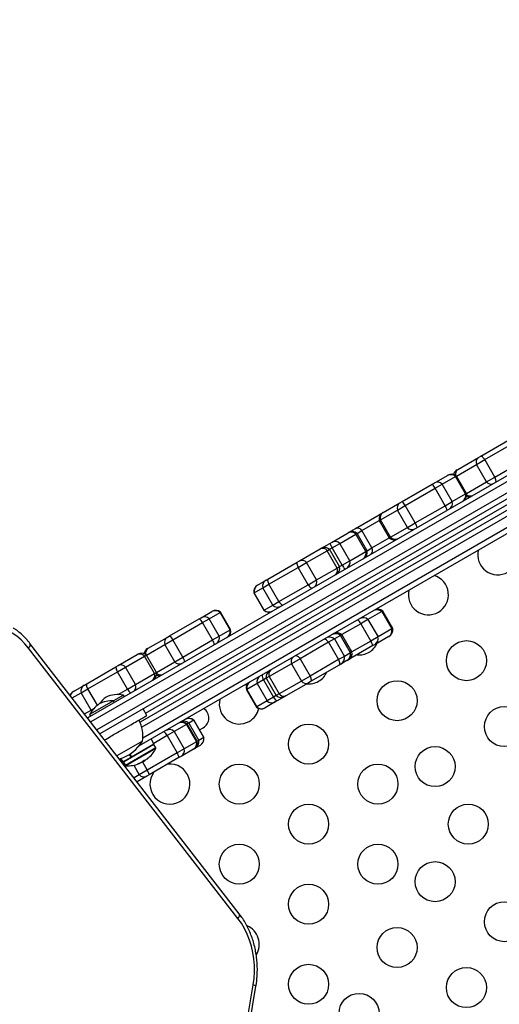
# Model space of a CAD drawing. Units: inches. Extents: x 181 to 666, y 93 to 478.
# Drawn here: x 438 to 450, y 289 to 314 of the extents above; entities that cross this region are included whole.
import ezdxf

# ---------------------------------------------------------------- set-up
doc = ezdxf.new("R2010")
doc.units = ezdxf.units.IN
doc.header["$MEASUREMENT"] = 0
doc.header["$PDSIZE"] = -1
doc.layers.add('CONTOUR', color=7, linetype='Continuous')
doc.layers.add('DIM_IMP_BORDURE', color=7, linetype='Continuous')
doc.styles.add('DIM', font='romans.shx')
doc.dimstyles.new('Implantation (Pied-mètre)', dxfattribs={"dimscale": 96, "dimtxt": 0.09375, "dimasz": 0.125, "dimexe": 0.125, "dimexo": 0.125, "dimgap": 0.03, "dimtad": 1, "dimdec": 3, "dimzin": 0, "dimdsep": 46, "dimlunit": 4, "dimtxsty": 'DIM', "dimblk1": 'OBLIQUE', "dimblk2": 'OBLIQUE', "dimsah": 1, "dimcen": 0.089844, "dimdle": 0.125, "dimclrt": 7, "dimadec": 0, "dimazin": 0, "dimtfac": 1, "dimtdec": 0, "dimtofl": 0, "dimtmove": 0, "dimatfit": 3, "dimldrblk": 'OBLIQUE', "dimfxl": 1, "dimfrac": 2, "dimtolj": 1, "dimtzin": 0, "dimarcsym": 0})

# ---------------------------------------------------------------- blocks, each defined once
blk = doc.blocks.new('_OBLIQUE')
at = {"color": 0, "linetype": 'ByBlock'}
blk.add_line((-0.5, -0.5), (0.5, 0.5), dxfattribs=at)
blk = doc.blocks.new('*D6')
at = {"layer": 'Defpoints', "color": 0}
for p in [(238.178, 446.994), (238.178, 416.333), (649.608, 265.122)]:
    blk.add_point(p, dxfattribs=at)
at = {"layer": 'DIM_IMP_BORDURE', "color": 0, "lineweight": -2}
for p, q in [((238.178, 432.583), (238.178, 463.244)), ((649.608, 281.372), (649.608, 463.244)), ((665.858, 446.994), (221.928, 446.994))]:
    blk.add_line(p, q, dxfattribs=at)
at = {"layer": 'DIM_IMP_BORDURE', "color": 0, "lineweight": -2, "xscale": 16.25, "yscale": 16.25, "zscale": 16.25, "rotation": 180}
blk.add_blockref('_OBLIQUE', (238.178, 446.994), dxfattribs=at)
at = {"layer": 'DIM_IMP_BORDURE', "color": 0, "lineweight": -2, "xscale": 16.25, "yscale": 16.25, "zscale": 16.25}
blk.add_blockref('_OBLIQUE', (649.608, 446.994), dxfattribs=at)
at = {"layer": 'DIM_IMP_BORDURE', "color": 7, "insert": (443.893, 460.162), "char_height": 12.1875, "attachment_point": 5, "style": 'DIM'}
blk.add_mtext('\\A1;34\'-3" [10.45m]', dxfattribs=at)

msp = doc.modelspace()

# ---------------------------------------------------------------- linework, layer by layer
at = {"layer": 'CONTOUR'}
for p, q in [((439.936, 296.209), (461.476, 308.645)), ((461.562, 308.551), (440.013, 296.109)), ((461.687, 308.334), (440.168, 295.91)), ((461.726, 308.212), (440.245, 295.81)), ((460.006, 306.931), (441.246, 296.099)), ((441.385, 296.324), (459.742, 306.923)), ((460.53, 306.656), (441.222, 295.508)), ((460.087, 306.833), (441.29, 295.98)), ((460.312, 306.674), (441.315, 295.706)), ((449.759, 302.746), (450.489, 303.168)), ((449.857, 302.659), (450.587, 303.08)), ((449.698, 302.711), (449.759, 302.746)), ((449.149, 302.25), (449.65, 302.539)), ((449.183, 302.414), (449.698, 302.711)), ((449.65, 302.539), (449.857, 302.659)), ((449.9, 302.106), (449.65, 302.539)), ((450.107, 302.226), (449.857, 302.659)), ((450.107, 302.226), (450.837, 302.647)), ((448.597, 302.075), (448.927, 302.266)), ((448.797, 302.046), (449.127, 302.237)), ((448.927, 302.266), (448.933, 302.27)), ((449.127, 302.237), (449.149, 302.25)), ((449.377, 301.804), (449.127, 302.237)), ((449.399, 301.817), (449.149, 302.25)), ((449.166, 302.404), (449.183, 302.414)), ((447.796, 301.613), (448.544, 302.045)), ((448.544, 302.045), (448.597, 302.075)), ((448.617, 301.943), (448.797, 302.046)), ((449.047, 301.613), (448.797, 302.046)), ((449.399, 301.817), (449.9, 302.106)), ((449.9, 302.106), (450.107, 302.226)), ((447.869, 301.511), (448.617, 301.943)), ((448.867, 301.51), (448.617, 301.943)), ((449.047, 301.613), (449.377, 301.804)), ((449.377, 301.804), (449.399, 301.817)), ((447.321, 301.339), (447.739, 301.58)), ((447.674, 301.398), (447.869, 301.511)), ((447.739, 301.58), (447.796, 301.613)), ((448.119, 301.078), (447.869, 301.511)), ((448.119, 301.078), (448.867, 301.51)), ((448.867, 301.51), (449.047, 301.613)), ((446.632, 300.941), (447.223, 301.282)), ((447.223, 301.282), (447.247, 301.296)), ((447.256, 301.157), (447.674, 301.398)), ((447.31, 301.332), (447.321, 301.339)), ((447.924, 300.965), (447.674, 301.398)), ((446.789, 300.888), (447.219, 301.136)), ((447.219, 301.136), (447.256, 301.157)), ((447.219, 301.136), (447.469, 300.703)), ((447.506, 300.724), (447.256, 301.157)), ((447.924, 300.965), (448.119, 301.078)), ((446.044, 300.601), (446.443, 300.832)), ((446.236, 300.568), (446.635, 300.798)), ((446.443, 300.832), (446.452, 300.837)), ((446.452, 300.837), (446.57, 300.905)), ((446.57, 300.905), (446.632, 300.941)), ((446.635, 300.798), (446.668, 300.817)), ((446.885, 300.365), (446.635, 300.798)), ((446.668, 300.817), (446.789, 300.888)), ((446.918, 300.384), (446.668, 300.817)), ((447.039, 300.455), (446.789, 300.888)), ((447.506, 300.724), (447.924, 300.965)), ((445.766, 300.441), (445.988, 300.569)), ((445.988, 300.569), (446.044, 300.601)), ((446.045, 300.458), (446.236, 300.568)), ((446.486, 300.135), (446.236, 300.568)), ((447.039, 300.455), (447.469, 300.703)), ((447.469, 300.703), (447.506, 300.724)), ((445.23, 300.132), (445.748, 300.431)), ((445.404, 300.087), (445.921, 300.386)), ((445.748, 300.431), (445.766, 300.441)), ((445.921, 300.386), (445.981, 300.421)), ((446.171, 299.953), (445.921, 300.386)), ((445.981, 300.421), (446.045, 300.458)), ((446.231, 299.988), (445.981, 300.421)), ((446.295, 300.025), (446.045, 300.458)), ((446.486, 300.135), (446.885, 300.365)), ((446.885, 300.365), (446.918, 300.384)), ((446.918, 300.384), (447.039, 300.455)), ((444.441, 299.676), (445.17, 300.097)), ((445.17, 300.097), (445.23, 300.132)), ((445.196, 299.968), (445.404, 300.087)), ((445.654, 299.654), (445.404, 300.087)), ((446.231, 299.988), (446.295, 300.025)), ((446.295, 300.025), (446.486, 300.135)), ((444.467, 299.547), (445.196, 299.968)), ((445.446, 299.535), (445.196, 299.968)), ((445.654, 299.654), (446.171, 299.953)), ((446.171, 299.953), (446.231, 299.988)), ((444.181, 299.526), (444.184, 299.528)), ((444.184, 299.528), (444.395, 299.649)), ((444.31, 299.456), (444.467, 299.547)), ((444.395, 299.649), (444.441, 299.676)), ((444.717, 299.114), (444.467, 299.547)), ((444.717, 299.114), (445.446, 299.535)), ((445.446, 299.535), (445.654, 299.654)), ((444.091, 299.329), (444.099, 299.335)), ((444.091, 299.329), (444.341, 298.896)), ((444.099, 299.335), (444.31, 299.456)), ((444.349, 298.902), (444.099, 299.335)), ((444.56, 299.023), (444.31, 299.456)), ((444.56, 299.023), (444.717, 299.114)), ((442.77, 298.711), (443.039, 298.867)), ((442.976, 298.686), (443.244, 298.841)), ((443.039, 298.867), (443.043, 298.869)), ((443.244, 298.841), (443.259, 298.849)), ((443.494, 298.408), (443.244, 298.841)), ((443.509, 298.416), (443.259, 298.849)), ((444.341, 298.896), (444.349, 298.902)), ((444.349, 298.902), (444.56, 299.023)), ((447.284, 298.864), (446.941, 298.665)), ((447.308, 298.877), (447.284, 298.864)), ((447.284, 298.864), (447.534, 298.43)), ((447.558, 298.444), (447.308, 298.877)), ((441.98, 298.255), (442.721, 298.683)), ((442.067, 298.161), (442.807, 298.589)), ((442.721, 298.683), (442.77, 298.711)), ((442.807, 298.589), (442.976, 298.686)), ((443.057, 298.156), (442.807, 298.589)), ((443.226, 298.253), (442.976, 298.686)), ((446.759, 298.56), (446.289, 298.289)), ((446.941, 298.665), (446.759, 298.56)), ((446.759, 298.56), (447.009, 298.127)), ((446.941, 298.665), (447.191, 298.232)), ((443.226, 298.253), (443.494, 298.408)), ((443.494, 298.408), (443.509, 298.416)), ((447.534, 298.43), (447.191, 298.232)), ((447.558, 298.444), (447.534, 298.43)), ((443.725, 291.317), (438.496, 298.068)), ((441.449, 297.949), (441.921, 298.221)), ((441.865, 298.044), (442.067, 298.161)), ((441.921, 298.221), (441.98, 298.255)), ((442.317, 297.728), (442.067, 298.161)), ((442.317, 297.728), (443.057, 298.156)), ((443.057, 298.156), (443.226, 298.253)), ((445.956, 298.097), (445.243, 297.686)), ((446.1, 298.18), (445.956, 298.097)), ((445.956, 298.097), (446.206, 297.664)), ((446.252, 298.268), (446.1, 298.18)), ((446.1, 298.18), (446.35, 297.747)), ((446.257, 298.271), (446.252, 298.268)), ((446.252, 298.268), (446.502, 297.835)), ((446.289, 298.289), (446.257, 298.271)), ((446.507, 297.838), (446.257, 298.271)), ((446.539, 297.856), (446.289, 298.289)), ((447.009, 298.127), (446.539, 297.856)), ((447.191, 298.232), (447.009, 298.127)), ((447.46, 298.244), (447.117, 298.046)), ((447.467, 298.248), (447.46, 298.244)), ((443.693, 291.202), (438.463, 297.953)), ((441.404, 297.779), (441.865, 298.044)), ((441.435, 297.94), (441.449, 297.949)), ((442.115, 297.611), (441.865, 298.044)), ((446.502, 297.835), (446.35, 297.747)), ((447.064, 298.015), (446.449, 297.66)), ((446.507, 297.838), (446.502, 297.835)), ((446.539, 297.856), (446.507, 297.838)), ((447.117, 298.046), (447.064, 298.015)), ((440.703, 297.518), (441.175, 297.79)), ((440.885, 297.479), (441.356, 297.751)), ((441.175, 297.79), (441.189, 297.798)), ((441.356, 297.751), (441.404, 297.779)), ((441.606, 297.318), (441.356, 297.751)), ((441.654, 297.346), (441.404, 297.779)), ((441.654, 297.346), (442.115, 297.611)), ((442.115, 297.611), (442.317, 297.728)), ((445.031, 297.563), (444.472, 297.24)), ((445.243, 297.686), (445.031, 297.563)), ((445.031, 297.563), (445.281, 297.13)), ((445.243, 297.686), (445.493, 297.253)), ((446.206, 297.664), (445.493, 297.253)), ((446.35, 297.747), (446.206, 297.664)), ((446.415, 297.64), (446.262, 297.552)), ((446.416, 297.641), (446.415, 297.64)), ((446.426, 297.646), (446.416, 297.641)), ((446.449, 297.66), (446.426, 297.646)), ((439.903, 297.056), (440.644, 297.484)), ((439.942, 296.934), (440.683, 297.362)), ((440.644, 297.484), (440.703, 297.518)), ((440.683, 297.362), (440.885, 297.479)), ((440.933, 296.929), (440.683, 297.362)), ((441.135, 297.046), (440.885, 297.479)), ((441.135, 297.046), (441.606, 297.318)), ((441.606, 297.318), (441.654, 297.346)), ((446.22, 297.528), (445.508, 297.117)), ((446.262, 297.552), (446.22, 297.528)), ((444.168, 297.065), (443.915, 296.919)), ((444.334, 297.16), (444.168, 297.065)), ((444.168, 297.065), (444.418, 296.632)), ((444.399, 297.198), (444.334, 297.16)), ((444.334, 297.16), (444.584, 296.727)), ((444.472, 297.24), (444.399, 297.198)), ((444.399, 297.198), (444.649, 296.765)), ((444.472, 297.24), (444.722, 296.807)), ((445.281, 297.13), (444.722, 296.807)), ((445.446, 297.081), (444.886, 296.758)), ((445.493, 297.253), (445.281, 297.13)), ((445.508, 297.117), (445.446, 297.081)), ((439.55, 296.708), (439.774, 296.837)), ((439.58, 296.87), (439.584, 296.872)), ((439.584, 296.872), (439.854, 297.028)), ((439.774, 296.837), (439.942, 296.934)), ((440.024, 296.404), (439.774, 296.837)), ((439.854, 297.028), (439.903, 297.056)), ((440.179, 296.524), (439.942, 296.934)), ((440.699, 296.794), (440.933, 296.929)), ((440.933, 296.929), (441.135, 297.046)), ((443.914, 297.019), (443.867, 297.035)), ((443.915, 296.919), (443.903, 296.911)), ((443.903, 296.911), (444.153, 296.478)), ((443.915, 296.919), (444.165, 296.486)), ((440.579, 296.634), (439.983, 296.291)), ((440.831, 296.78), (440.579, 296.634)), ((440.602, 296.594), (440.579, 296.634)), ((440.855, 296.739), (440.831, 296.78)), ((444.418, 296.632), (444.165, 296.486)), ((444.625, 296.607), (444.372, 296.461)), ((444.584, 296.727), (444.418, 296.632)), ((444.649, 296.765), (444.584, 296.727)), ((444.673, 296.635), (444.625, 296.607)), ((444.722, 296.807), (444.649, 296.765)), ((444.865, 296.745), (444.673, 296.635)), ((444.886, 296.758), (444.865, 296.745)), ((439.859, 296.309), (440.024, 296.404)), ((440.024, 296.404), (440.089, 296.442)), ((440.044, 296.388), (440.024, 296.404)), ((441.416, 296.27), (441.322, 296.432)), ((444.165, 296.486), (444.153, 296.478)), ((444.372, 296.461), (444.368, 296.459)), ((439.935, 296.21), (439.955, 296.22)), ((439.983, 296.291), (440.007, 296.25)), ((442.586, 296.151), (442.462, 296.08)), ((442.588, 296.153), (442.586, 296.151)), ((442.586, 296.151), (442.836, 295.718)), ((442.838, 295.72), (442.588, 296.153)), ((442.098, 295.869), (441.922, 295.768)), ((442.406, 296.047), (442.098, 295.869)), ((442.098, 295.869), (442.348, 295.436)), ((442.425, 296.058), (442.406, 296.047)), ((442.406, 296.047), (442.656, 295.614)), ((442.462, 296.08), (442.425, 296.058)), ((442.675, 295.625), (442.425, 296.058)), ((442.462, 296.08), (442.712, 295.647)), ((442.729, 295.909), (442.825, 295.964)), ((441.304, 295.628), (440.668, 295.26)), ((441.594, 295.561), (441.524, 295.683)), ((441.922, 295.768), (441.587, 295.574)), ((441.922, 295.768), (442.172, 295.335)), ((442.656, 295.614), (442.348, 295.436)), ((442.675, 295.625), (442.656, 295.614)), ((442.712, 295.647), (442.675, 295.625)), ((442.836, 295.718), (442.712, 295.647)), ((442.838, 295.72), (442.836, 295.718)), ((441.59, 295.541), (440.832, 295.103)), ((441.638, 295.458), (440.88, 295.02)), ((441.638, 295.443), (440.893, 295.012)), ((441.035, 295.239), (441.594, 295.561)), ((441.638, 295.458), (441.59, 295.541)), ((442.348, 295.436), (442.172, 295.335)), ((442.579, 295.426), (442.271, 295.248)), ((442.584, 295.429), (442.579, 295.426)), ((442.624, 295.451), (442.583, 295.428)), ((442.747, 295.523), (442.624, 295.451)), ((442.748, 295.523), (442.747, 295.523)), ((440.761, 295.199), (440.812, 295.11)), ((440.805, 295.123), (440.786, 295.112)), ((440.812, 295.11), (441.021, 295.23)), ((440.832, 295.103), (440.88, 295.02)), ((441.021, 295.23), (440.982, 295.298)), ((440.996, 295.306), (441.035, 295.239)), ((441.033, 295.237), (441.021, 295.23)), ((441.291, 295.106), (441.294, 295.1)), ((441.362, 295.14), (441.294, 295.1)), ((441.308, 295.108), (441.426, 294.904)), ((441.362, 295.14), (441.353, 295.154)), ((441.362, 295.155), (441.365, 295.149)), ((441.417, 295.183), (441.419, 295.18)), ((441.42, 295.185), (441.422, 295.182)), ((442.172, 295.335), (441.426, 294.904)), ((441.457, 295.213), (441.456, 295.214)), ((442.219, 295.218), (441.473, 294.787)), ((442.271, 295.248), (442.219, 295.218)), ((441.091, 295.028), (441.228, 294.79)), ((441.202, 295.068), (441.203, 295.066)), ((441.229, 295.071), (441.225, 295.078)), ((441.23, 295.071), (441.226, 295.078)), ((441.426, 294.904), (441.228, 294.79)), ((441.257, 295.087), (441.255, 295.09)), ((441.266, 295.095), (441.267, 295.093)), ((441.228, 294.79), (441.095, 294.713)), ((441.415, 294.754), (441.172, 294.613)), ((441.473, 294.787), (441.415, 294.754)), ((438.128, 254.582), (444.072, 289.539)), ((438.197, 254.55), (444.142, 289.507))]:
    msp.add_line(p, q, dxfattribs=at)
at = {"layer": 'CONTOUR', "flags": 128}
for points in [[(449.857, 302.659), (449.842, 302.68), (449.826, 302.699), (449.812, 302.716), (449.798, 302.729), (449.786, 302.739), (449.775, 302.745), (449.766, 302.748), (449.759, 302.746)], [(450.134, 302.097), (450.139, 302.102), (450.141, 302.111), (450.141, 302.124), (450.139, 302.139), (450.134, 302.158), (450.127, 302.179), (450.118, 302.202), (450.107, 302.226)], [(447.28, 301.311), (447.273, 301.308), (447.247, 301.296)], [(447.622, 300.646), (447.646, 300.663), (447.652, 300.668)], [(445.17, 300.097), (445.165, 300.091), (445.162, 300.082), (445.162, 300.07), (445.165, 300.054), (445.169, 300.036), (445.176, 300.015), (445.185, 299.992), (445.196, 299.968)], [(444.441, 299.676), (444.436, 299.671), (444.434, 299.662), (444.433, 299.649), (444.436, 299.633), (444.44, 299.615), (444.447, 299.594), (444.456, 299.571), (444.467, 299.547)], [(445.446, 299.535), (445.461, 299.513), (445.477, 299.494), (445.491, 299.477), (445.505, 299.464), (445.518, 299.454), (445.528, 299.448), (445.538, 299.446), (445.545, 299.447)], [(444.717, 299.114), (444.733, 299.092), (444.748, 299.073), (444.763, 299.057), (444.776, 299.043), (444.789, 299.034), (444.8, 299.027), (444.809, 299.025), (444.816, 299.026)], [(438.463, 297.953), (438.371, 298.063), (438.272, 298.161), (438.166, 298.248), (438.054, 298.323), (437.938, 298.385), (437.818, 298.434), (437.695, 298.469), (437.57, 298.491), (437.444, 298.498), (437.318, 298.492), (437.193, 298.471), (437.07, 298.437), (436.95, 298.389), (436.833, 298.328), (436.721, 298.254)], [(446.069, 298.304), (446.068, 298.303), (446.051, 298.296)], [(438.463, 297.953), (438.478, 297.974), (438.49, 297.993), (438.498, 298.012), (438.503, 298.029), (438.504, 298.045), (438.502, 298.058), (438.496, 298.068)], [(445.845, 298.177), (445.854, 298.18), (445.865, 298.179), (445.878, 298.173), (445.892, 298.165), (445.907, 298.152), (445.923, 298.136), (445.939, 298.118), (445.956, 298.097)], [(445.133, 297.766), (445.142, 297.769), (445.153, 297.767), (445.165, 297.762), (445.18, 297.753), (445.195, 297.741), (445.211, 297.725), (445.227, 297.707), (445.243, 297.686)], [(446.206, 297.664), (446.216, 297.639), (446.224, 297.616), (446.229, 297.594), (446.232, 297.575), (446.233, 297.558), (446.231, 297.544), (446.227, 297.534), (446.22, 297.528)], [(446.426, 297.646), (446.44, 297.658), (446.441, 297.658)], [(445.493, 297.253), (445.503, 297.228), (445.511, 297.205), (445.517, 297.183), (445.52, 297.163), (445.521, 297.147), (445.519, 297.133), (445.515, 297.123), (445.508, 297.117)], [(439.959, 296.223), (439.935, 296.211), (439.935, 296.211)], [(441.365, 295.149), (441.372, 295.155), (441.374, 295.156)], [(441.227, 295.07), (441.221, 295.068), (441.218, 295.066)], [(441.267, 295.093), (441.27, 295.095), (441.271, 295.097)], [(443.693, 291.202), (443.707, 291.222), (443.719, 291.242), (443.727, 291.26), (443.732, 291.278), (443.733, 291.293), (443.731, 291.307), (443.725, 291.317)], [(444.072, 289.539), (444.094, 289.7), (444.104, 289.864), (444.102, 290.028), (444.089, 290.191), (444.065, 290.352), (444.029, 290.509), (443.982, 290.662), (443.924, 290.809), (443.856, 290.948), (443.779, 291.08), (443.693, 291.202)]]:
    msp.add_lwpolyline(points, dxfattribs=at)
at = {"layer": 'CONTOUR'}
for centre in [(449.4, 297.639), (447.668, 296.639), (450.35, 295.993), (445.457, 295.556), (448.618, 294.993), (443.725, 294.556), (447.189, 294.556), (445.457, 293.556), (449.447, 293.556), (443.725, 292.556), (447.189, 292.556), (448.618, 292.119), (445.457, 291.556), (450.35, 291.119), (447.668, 290.474), (445.457, 289.556), (449.4, 289.474), (446.718, 288.828)]:
    msp.add_circle(centre, 0.5, dxfattribs=at)
for centre, radius, start, end in [((449.787, 302.593), 0.147, 126.7694, 201.683), ((449.007, 302.115), 0.171, 45.495, 118.0648), ((449.027, 302.107), 0.188, 49.4712, 120), ((449.259, 302.241), 0.188, 120, 165.7047), ((449.266, 302.299), 0.142, 126.0699, 194.2298), ((448.255, 301.762), 0.405, 26.5585, 44.3928), ((448.677, 301.925), 0.171, 45.495, 118.0648), ((450.015, 302.197), 0.147, 218.317, 293.2306), ((449.211, 301.761), 0.171, 301.9352, 14.505), ((449.214, 301.782), 0.188, 300, 10.5288), ((449.447, 301.917), 0.188, 254.2953, 300), ((449.501, 301.894), 0.142, 225.7702, 293.9301), ((447.828, 301.446), 0.161, 123.5694, 197.2786), ((447.506, 301.33), 0.405, 26.5585, 44.3928), ((448.529, 301.286), 0.405, 15.6072, 33.4415), ((448.881, 301.571), 0.171, 301.9352, 14.505), ((447.404, 301.17), 0.188, 120, 190.5288), ((447.261, 301.213), 0.0786, 89.8138, 119.2213), ((447.409, 301.205), 0.161, 123.5694, 197.2786), ((447.781, 300.854), 0.405, 15.6072, 33.4415), ((446.516, 300.686), 0.163, 43.4179, 116.8656), ((446.546, 300.675), 0.188, 49.4712, 120), ((446.601, 300.867), 0.0492, 129.3264, 185.3881), ((446.676, 300.812), 0.136, 33.5843, 108.653), ((448.042, 301.074), 0.161, 222.7214, 296.4306), ((446.663, 300.843), 0.728, 202.0777, 211.935), ((446.118, 300.456), 0.163, 43.4179, 116.8656), ((447.591, 300.845), 0.188, 229.4712, 300), ((447.624, 300.833), 0.161, 222.7214, 296.4306), ((447.557, 300.7), 0.0786, 300.7787, 330.1867), ((445.806, 300.296), 0.147, 38.1866, 113.1224), ((445.859, 300.278), 0.188, 49.4712, 120), ((446.729, 300.319), 0.163, 303.1344, 16.5821), ((446.734, 300.35), 0.188, 300, 10.5288), ((446.918, 300.394), 0.136, 311.347, 26.4157), ((450.182, 300.284), 0.5, 166.5675, 300), ((445.288, 299.997), 0.147, 38.1866, 113.1224), ((446.937, 300.367), 0.728, 208.065, 217.9223), ((446.33, 300.089), 0.163, 303.1344, 16.5821), ((446.927, 300.302), 0.0492, 234.6118, 290.6736), ((446.035, 299.899), 0.147, 306.8776, 21.8134), ((446.047, 299.954), 0.188, 300, 10.5288), ((444.275, 299.364), 0.188, 120, 190.5288), ((444.276, 299.372), 0.181, 120.6991, 192.0717), ((444.487, 299.494), 0.181, 120.6991, 192.0717), ((445.517, 299.6), 0.147, 306.8776, 21.8134), ((448.45, 299.284), 0.5, 300, 73.4325), ((448.45, 299.284), 0.5, 166.5675, 300), ((443.124, 298.712), 0.176, 46.9155, 118.8072), ((443.137, 298.707), 0.188, 49.4712, 120), ((444.463, 299.039), 0.188, 229.4712, 300), ((444.47, 299.036), 0.181, 227.9283, 299.3009), ((444.681, 299.157), 0.181, 227.9283, 299.3009), ((447.164, 298.743), 0.169, 45.1463, 117.8733), ((447.186, 298.735), 0.188, 49.4712, 120), ((442.628, 298.511), 0.195, 23.3646, 61.6158), ((442.855, 298.557), 0.176, 46.9155, 118.8072), ((446.263, 298.303), 0.558, 27.4843, 40.367), ((446.821, 298.545), 0.169, 45.1463, 117.8733), ((443.323, 298.368), 0.176, 301.1928, 13.0845), ((443.324, 298.382), 0.188, 300, 10.5288), ((446.131, 298.13), 0.184, 48.6789, 119.6488), ((446.135, 298.128), 0.188, 49.4712, 120), ((446.167, 298.147), 0.188, 49.4712, 120), ((447.37, 298.387), 0.169, 302.1267, 14.8537), ((447.373, 298.41), 0.188, 300, 10.5288), ((442.009, 298.095), 0.154, 125.0906, 199.5154), ((441.887, 298.083), 0.195, 23.3646, 61.6158), ((442.901, 298.039), 0.195, 358.3842, 36.6354), ((443.054, 298.213), 0.176, 301.1928, 13.0845), ((445.978, 298.042), 0.184, 48.6789, 119.6488), ((446.718, 298.284), 0.5, 300, 335.6591), ((446.538, 297.827), 0.558, 19.633, 32.5157), ((447.027, 298.189), 0.169, 302.1267, 14.8537), ((441.239, 297.651), 0.154, 40.5172, 114.9329), ((441.283, 297.636), 0.188, 49.4712, 120), ((441.528, 297.778), 0.188, 120, 169.2263), ((441.534, 297.825), 0.15, 124.6302, 193.3427), ((446.322, 297.799), 0.184, 300.3512, 11.3211), ((446.322, 297.803), 0.188, 300, 10.5288), ((446.355, 297.822), 0.188, 300, 10.5288), ((446.718, 298.284), 0.5, 264.3409, 300), ((442.231, 297.711), 0.154, 220.4846, 294.9094), ((442.16, 297.611), 0.195, 358.3842, 36.6354), ((445.16, 297.621), 0.141, 129.1426, 204.3219), ((446.169, 297.711), 0.184, 300.3512, 11.3211), ((440.841, 297.479), 0.197, 178.5987, 216.6065), ((440.768, 297.379), 0.154, 40.5172, 114.9329), ((441.461, 297.266), 0.154, 305.0671, 19.4828), ((441.47, 297.311), 0.188, 300, 10.5288), ((441.76, 297.434), 0.15, 226.6573, 295.3698), ((444.584, 297.233), 0.188, 120, 190.5288), ((444.6, 297.298), 0.141, 129.1426, 204.3219), ((445.457, 297.556), 0.5, 300, 335.6591), ((441.716, 297.453), 0.188, 250.7737, 300), ((444.087, 296.946), 0.188, 120, 190.5288), ((444.088, 296.958), 0.178, 121.0435, 192.7842), ((444.342, 297.104), 0.178, 121.0435, 192.7842), ((444.476, 297.268), 0.178, 174.6097, 217.0834), ((445.396, 297.212), 0.141, 215.6781, 290.8574), ((445.457, 297.556), 0.5, 264.3409, 300), ((439.674, 296.707), 0.188, 120, 159.2172), ((439.671, 296.726), 0.17, 120.4692, 166.5488), ((439.945, 296.877), 0.176, 121.2015, 193.1016), ((440.1, 297.051), 0.197, 178.5987, 216.6065), ((441.113, 297.007), 0.197, 203.3935, 241.4013), ((440.99, 296.994), 0.154, 305.0671, 19.4828), ((440.547, 295.935), 0.7, 87.4105, 117.2789), ((440.802, 296.158), 0.7, 125.2643, 145.2165), ((440.691, 296.094), 0.7, 78.4572, 114.7357), ((443.725, 296.556), 0.5, 166.5675, 300), ((444.539, 296.762), 0.178, 227.2158, 298.9565), ((444.747, 296.797), 0.178, 202.9166, 245.3903), ((444.771, 296.908), 0.188, 229.4712, 300), ((444.836, 296.889), 0.141, 215.6781, 290.8574), ((440.605, 295.968), 0.7, 122.7211, 152.5895), ((442.684, 296.208), 0.281, 300, 56.3878), ((443.725, 296.556), 0.5, 300, 347.0446), ((444.274, 296.621), 0.188, 229.4712, 300), ((444.286, 296.616), 0.178, 227.2158, 298.9565), ((440.553, 295.773), 0.766, 349.0348, 29.8532), ((442.286, 295.923), 0.173, 46.0428, 118.3582), ((442.303, 295.916), 0.188, 49.4712, 120), ((442.341, 295.94), 0.185, 48.9547, 119.7729), ((442.464, 296.011), 0.185, 48.9547, 119.7729), ((442.467, 296.01), 0.188, 49.4712, 120), ((441.665, 295.647), 0.284, 25.1767, 50.8951), ((441.978, 295.745), 0.173, 46.0428, 118.3582), ((440.272, 295.807), 0.0197, 154.6761, 202.9986), ((440.49, 296.1), 0.941, 284.3338, 329.8628), ((442.488, 295.573), 0.173, 301.6418, 13.9572), ((442.491, 295.591), 0.188, 300, 10.5288), ((442.53, 295.611), 0.185, 300.2271, 11.0453), ((442.654, 295.683), 0.185, 300.2271, 11.0453), ((442.654, 295.685), 0.188, 300, 10.5288), ((440.927, 295.815), 0.803, 308.7074, 332.4004), ((441.576, 295.533), 0.0156, 30, 120), ((441.624, 295.45), 0.0156, 332.4004, 30), ((442.18, 295.395), 0.173, 301.6418, 13.9572), ((440.846, 295.111), 0.0156, 120, 210), ((440.951, 295.804), 0.776, 290.0959, 295.3945), ((440.927, 295.815), 0.803, 297.2115, 302.7885), ((441.094, 295.377), 0.335, 307.1434, 315.1703), ((441.348, 295.269), 0.115, 273.5298, 286.9669), ((440.951, 295.804), 0.776, 304.6055, 309.9041), ((441.22, 295.449), 0.335, 307.1434, 315.1703), ((441.939, 295.173), 0.284, 9.1049, 34.8233), ((440.894, 295.028), 0.0156, 210, 267.5996), ((440.927, 295.815), 0.803, 267.5996, 291.2926), ((441.196, 295.181), 0.115, 273.5298, 286.9669), ((440.924, 295.788), 0.776, 293.4237, 295.3948), ((441.193, 294.742), 0.284, 9.1049, 34.8233), ((441.993, 294.556), 0.5, 143.1395, 300), ((441.993, 294.556), 0.5, 300, 96.8605), ((441.346, 294.896), 0.158, 221.9541, 295.9308), ((443.725, 290.556), 0.5, 328.8339, 66.838), ((444.062, 289.423), 0.116, 46.433, 84.7878)]:
    msp.add_arc(centre, radius, start, end, dxfattribs=at)
for points, knots in [([(438.496, 298.068), (438.48, 298.089), (438.433, 298.147), (438.351, 298.237), (438.247, 298.332), (438.156, 298.406), (438.097, 298.443), (438.077, 298.456)], [0, 0, 0, 0, 0.134213, 0.380216, 0.625955, 0.871087, 1, 1, 1, 1]), ([(440.359, 295.659), (440.412, 295.69), (440.557, 295.774), (440.778, 295.902), (440.996, 296.027), (441.166, 296.126), (441.291, 296.198), (441.373, 296.245), (441.414, 296.269), (441.412, 296.267), (441.411, 296.267)], [0, 0, 0, 0, 0.116977, 0.314583, 0.499783, 0.633443, 0.755191, 0.865507, 0.9539, 1, 1, 1, 1]), ([(441.284, 295.103), (441.285, 295.103), (441.288, 295.105), (441.293, 295.108), (441.295, 295.109), (441.296, 295.11), (441.296, 295.11)], [0, 0, 0, 0, 0.3188073, 0.6376692, 0.9555284, 1, 1, 1, 1]), ([(441.332, 295.141), (441.333, 295.142), (441.334, 295.143), (441.339, 295.146), (441.343, 295.149), (441.348, 295.152), (441.351, 295.153), (441.354, 295.154), (441.355, 295.154), (441.355, 295.154)], [0, 0, 0, 0, 0.1617768, 0.3236459, 0.4832849, 0.6408025, 0.7980428, 0.9569156, 1, 1, 1, 1]), ([(441.365, 295.149), (441.363, 295.148), (441.361, 295.147), (441.359, 295.146), (441.358, 295.145)], [0, 0, 0, 0, 0.6633126, 1, 1, 1, 1]), ([(441.381, 295.159), (441.382, 295.159), (441.383, 295.16), (441.387, 295.162), (441.39, 295.164), (441.391, 295.165), (441.392, 295.165)], [0, 0, 0, 0, 0.3188073, 0.6376692, 0.9555284, 1, 1, 1, 1]), ([(441.422, 295.182), (441.421, 295.182), (441.419, 295.181), (441.419, 295.18), (441.419, 295.18), (441.419, 295.18)], [0, 0, 0, 0, 0.484155, 0.968393, 1, 1, 1, 1]), ([(441.449, 295.208), (441.45, 295.21), (441.453, 295.212), (441.456, 295.214), (441.458, 295.216), (441.459, 295.216), (441.459, 295.216), (441.458, 295.214), (441.457, 295.213), (441.457, 295.213)], [0, 0, 0, 0, 0.161777, 0.323646, 0.483285, 0.640802, 0.798043, 0.956916, 1, 1, 1, 1]), ([(441.203, 295.066), (441.202, 295.066), (441.201, 295.066), (441.202, 295.067), (441.204, 295.069), (441.207, 295.071), (441.211, 295.073), (441.215, 295.074), (441.217, 295.075), (441.218, 295.075)], [0, 0, 0, 0, 0.161777, 0.323646, 0.483285, 0.640802, 0.798043, 0.956916, 1, 1, 1, 1]), ([(441.227, 295.07), (441.228, 295.07), (441.23, 295.071), (441.23, 295.071), (441.23, 295.071), (441.229, 295.071), (441.229, 295.071)], [0, 0, 0, 0, 0.3188073, 0.6376692, 0.9555284, 1, 1, 1, 1]), ([(441.267, 295.093), (441.267, 295.093), (441.265, 295.092), (441.262, 295.09), (441.259, 295.088), (441.257, 295.087), (441.257, 295.087)], [0, 0, 0, 0, 0.3188073, 0.6376692, 0.9555284, 1, 1, 1, 1]), ([(444.142, 289.507), (444.146, 289.535), (444.159, 289.615), (444.172, 289.749), (444.178, 289.907), (444.174, 290.066), (444.16, 290.224), (444.136, 290.38), (444.102, 290.534), (444.059, 290.684), (444.005, 290.829), (443.943, 290.968), (443.872, 291.101), (443.799, 291.218), (443.748, 291.287), (443.725, 291.317)], [0, 0, 0, 0, 0.043809, 0.125004, 0.206218, 0.287446, 0.36869, 0.449952, 0.531233, 0.612532, 0.693846, 0.775163, 0.85647, 0.937744, 1, 1, 1, 1])]:
    msp.add_open_spline(points, degree=3, knots=knots, dxfattribs=at)

# ---------------------------------------------------------------- dimensions: what is measured, and where the dimension line sits
at = {"layer": 'DIM_IMP_BORDURE'}
dim = msp.add_linear_dim(base=(238.178, 446.994), p1=(649.608, 265.122), p2=(238.178, 416.333), dimstyle='Implantation (Pied-mètre)', override={"dimscale": 130, "dimdec": 0}, dxfattribs=at)
dim.commit()
dim.dimension.update_dxf_attribs({"geometry": '*D6', "text_midpoint": (443.893, 460.162)})

doc.saveas('drawing.dxf')
